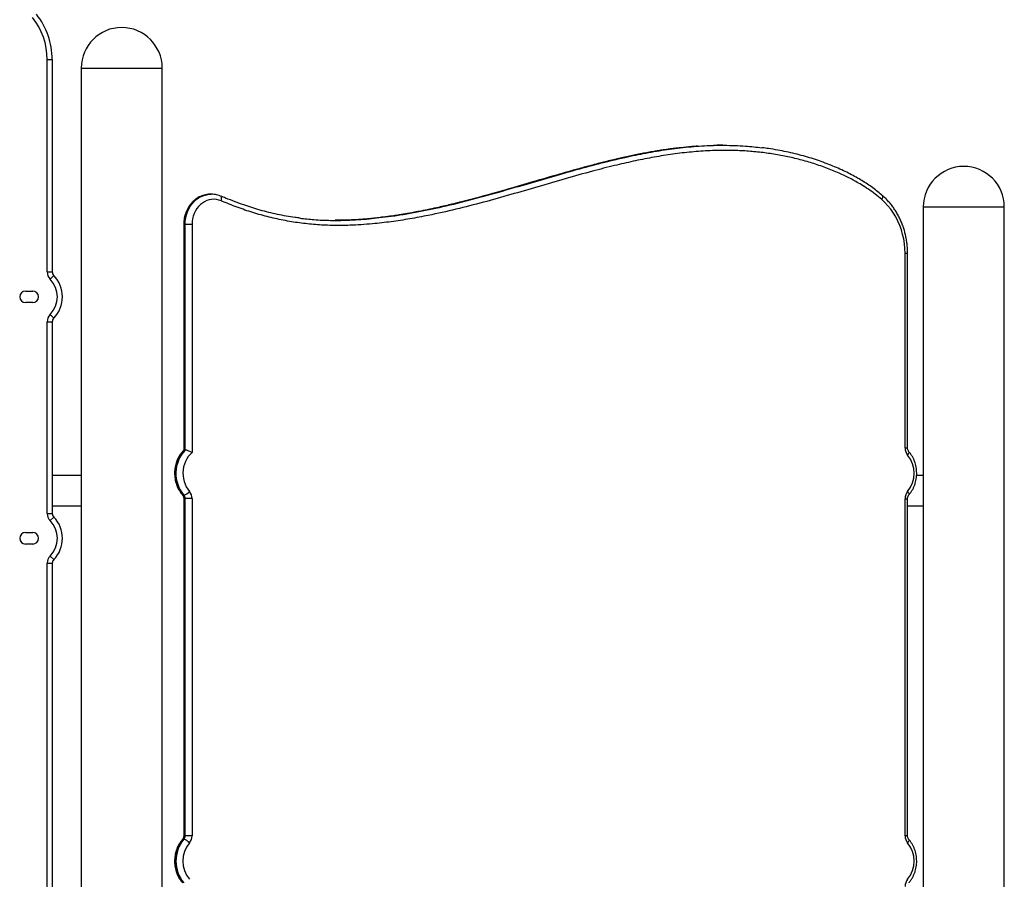
# Model space of a CAD drawing. Units: inches. Extents: x 33 to 1919, y 28 to 1228.
# Drawn here: x 688 to 730, y 235 to 272 of the extents above; entities that cross this region are included whole.
import ezdxf

# ---------------------------------------------------------------- set-up
doc = ezdxf.new("R2010")
doc.units = ezdxf.units.IN
doc.header["$LTSCALE"] = 115
doc.header["$MEASUREMENT"] = 0

msp = doc.modelspace()

# ---------------------------------------------------------------- linework, layer by layer
at = {"color": 7, "linetype": 'Continuous', "lineweight": 25}
for p, q in [((688.8017579, 261.2018752), (688.8017579, 270.3761967)), ((688.8017579, 270.3761967), (689.0217579, 270.3761967)), ((689.0217579, 270.3761967), (689.0217579, 261.2018752)), ((690.2717579, 270.006813), (690.2717579, 219.0133791)), ((693.7717579, 216.531784), (693.7717579, 270.006813)), ((717.9823575, 266.6710727), (717.9523575, 266.6710727)), ((695.8556671, 264.556813), (695.8335971, 264.5565632)), ((695.8856671, 264.556813), (695.8556671, 264.556813)), ((695.878354, 264.5567856), (695.8856671, 264.556813)), ((726.6448248, 264.006813), (726.6448248, 219.756813)), ((730.1448248, 205.109762), (730.1448248, 264.006813)), ((694.7003597, 263.256813), (694.7003597, 253.4939556)), ((694.7298341, 263.256813), (694.7598341, 263.256813)), ((694.7298341, 263.256813), (694.7298341, 253.5084117)), ((694.7598341, 253.5084117), (694.7598341, 263.256813)), ((695.0603597, 263.256813), (694.7598341, 263.256813)), ((695.0603597, 263.256813), (695.0603597, 253.4026701)), ((725.856223, 253.6040346), (725.856223, 262.006813)), ((725.966223, 253.6040346), (725.966223, 262.006813)), ((688.8017579, 261.2018752), (689.0217579, 261.2018752)), ((688.928231, 260.8931668), (689.0849944, 261.047521)), ((687.8655079, 260.3766578), (688.1780079, 260.3766578)), ((688.1780079, 259.8766578), (687.8655079, 259.8766578)), ((688.8017579, 250.7718752), (688.8017579, 259.0514405)), ((688.8017579, 259.0514405), (689.0217579, 259.0514405)), ((688.928231, 259.3601489), (689.0849944, 259.2057947)), ((689.0217579, 259.0514405), (689.0217579, 250.7718752)), ((694.7298341, 253.5084117), (694.7598341, 253.5084117)), ((690.2717579, 252.414313), (689.0217579, 252.414313)), ((726.6448248, 252.414313), (726.3570972, 252.414313)), ((694.6737103, 251.5655489), (694.7037103, 251.5655489)), ((694.7003597, 251.4096166), (694.7003597, 236.8540094)), ((694.7598341, 251.4096166), (694.7298341, 251.4096166)), ((694.7298341, 251.4096166), (694.7298341, 236.8540094)), ((695.0603597, 251.4096166), (694.7598341, 251.4096166)), ((694.7598341, 236.8540094), (694.7598341, 251.4096166)), ((695.0603597, 251.4096166), (695.0603597, 236.8540094)), ((725.856223, 236.8540094), (725.856223, 251.4095914)), ((725.966223, 236.8540094), (725.966223, 251.4095914)), ((689.0217579, 251.099313), (690.2717579, 251.099313)), ((725.966223, 251.099313), (726.6448248, 251.099313)), ((688.8017579, 250.7718752), (689.0217579, 250.7718752)), ((688.928231, 250.4631668), (689.0849944, 250.617521)), ((687.8655079, 249.9466578), (688.1780079, 249.9466578)), ((688.1780079, 249.4466578), (687.8655079, 249.4466578)), ((688.928231, 248.9301489), (689.0849944, 248.7757947)), ((688.8017579, 248.6214405), (689.0217579, 248.6214405)), ((689.0217579, 248.6214405), (689.0217579, 220.0947445)), ((694.7037103, 236.6980771), (694.6737103, 236.6980771)), ((694.7298341, 236.8540094), (694.7598341, 236.8540094)), ((695.0603597, 236.8540094), (694.7598341, 236.8540094))]:
    msp.add_line(p, q, dxfattribs=at)
at = {"color": 8, "linetype": 'Continuous', "lineweight": 25}
for p, q in [((690.2717579, 270.006813), (690.5062134, 270.006813)), ((690.5062134, 270.006813), (693.7717579, 270.006813)), ((726.6448248, 264.006813), (726.8792804, 264.006813)), ((726.8792804, 264.006813), (730.1448248, 264.006813)), ((694.7298341, 263.256813), (694.7003597, 263.256813)), ((725.856223, 262.006813), (725.966223, 262.006813)), ((725.856223, 253.6040346), (725.966223, 253.6040346)), ((694.7298341, 251.4096166), (694.7003599, 251.4096166)), ((725.856223, 251.4095914), (725.966223, 251.4095914)), ((688.8017579, 220.2954324), (688.8017579, 248.6214405)), ((694.7298341, 236.8540094), (694.7003599, 236.8540094)), ((725.9662228, 236.8540094), (725.856223, 236.8540094))]:
    msp.add_line(p, q, dxfattribs=at)
at = {"color": 8, "linetype": 'Continuous', "lineweight": 25, "flags": 128}
for points in [[(695.8335971, 264.5565632), (695.7722676, 264.5532412), (695.6529473, 264.5355648), (695.5359415, 264.5032883), (695.4225862, 264.4567802), (695.3141756, 264.3965714), (695.2119475, 264.3233494), (695.117069, 264.2379503), (695.0306235, 264.141349), (694.9535979, 264.0346486), (694.8868717, 263.9190672), (694.8312067, 263.7959245), (694.7872385, 263.6666265), (694.7554691, 263.5326495), (694.7362612, 263.3955231), (694.7298341, 263.256813)], [(694.7598341, 263.256813), (694.7662612, 263.3955231), (694.7854691, 263.5326495), (694.8172385, 263.6666265), (694.8612067, 263.7959245), (694.9168717, 263.9190672), (694.9835979, 264.0346486), (695.0606235, 264.141349), (695.147069, 264.2379503), (695.2419475, 264.3233494), (695.3441756, 264.3965714), (695.4525862, 264.4567802), (695.5659415, 264.5032883), (695.6829473, 264.5355648), (695.8022676, 264.5532412), (695.878354, 264.5567856)], [(696.3194274, 264.270045), (696.3301802, 264.3103114), (696.3362926, 264.3490305), (696.3375296, 264.3847142), (696.3338437, 264.4159912), (696.3253765, 264.4416596), (696.3124535, 264.4607329), (696.2955713, 264.4724782), (696.2946854, 264.4728433)], [(724.8499015, 264.330813), (724.8700897, 264.3651489), (724.8852749, 264.3981653), (724.8948734, 264.4285933), (724.8985164, 264.4552638), (724.896064, 264.4771516), (724.8876103, 264.4934158), (724.883576, 264.4974159)], [(725.9684738, 253.2921664), (725.9925803, 253.3225876), (726.0115333, 253.3518398), (726.0246042, 253.3787988), (726.0312908, 253.4024285), (726.0313362, 253.4218209), (726.0247386, 253.4362307), (726.0243343, 253.4367005)], [(694.6737103, 251.5655489), (694.6548328, 251.5685451), (694.6421375, 251.5770774)], [(725.9684738, 251.7214596), (725.9925803, 251.6910383), (726.0115333, 251.6617862), (726.0246042, 251.6348272), (726.0312908, 251.6111975), (726.0313362, 251.5918051), (726.0247386, 251.5773952), (726.0243304, 251.576921)], [(694.6737103, 236.6980771), (694.6548328, 236.6950809), (694.6421377, 236.6865488)], [(726.0244454, 236.6865484), (726.0247369, 236.6862075), (726.0313344, 236.6717978), (726.0312888, 236.6524056), (726.024602, 236.6287761), (726.0115308, 236.6018175), (725.9925775, 236.5725657), (725.9684707, 236.5421448)]]:
    msp.add_lwpolyline(points, dxfattribs=at)
at = {"color": 7, "linetype": 'Continuous', "lineweight": 25, "flags": 128}
for points in [[(696.3194274, 264.270045), (696.2182432, 264.305787), (696.1142103, 264.3281035), (696.0086602, 264.3367088), (695.9029439, 264.3314927), (695.7984142, 264.3125221), (695.6964092, 264.2800397), (695.5982343, 264.2344613), (695.505146, 264.1763701), (695.4183358, 264.1065098), (695.3389147, 264.0257744), (695.2678993, 263.9351973), (695.2061983, 263.8359377), (695.1546016, 263.729266), (695.1137695, 263.6165474), (695.0842246, 263.4992248), (695.0663451, 263.3787995), (695.0603597, 263.256813)], [(725.856223, 262.006813), (725.8498255, 262.2138521), (725.8306655, 262.4198383), (725.7988404, 262.6237239), (725.7545121, 262.8244719), (725.697906, 263.0210615), (725.6293101, 263.2124927), (725.5490731, 263.3977919), (725.4576033, 263.5760169), (725.3553657, 263.7462611), (725.2428803, 263.9076586), (725.1207193, 264.0593887), (724.9895039, 264.2006797), (724.8499015, 264.330813)], [(695.0603597, 253.4026701), (694.9748563, 253.3217162), (694.8979859, 253.2299418), (694.8307691, 253.1285655), (694.7740984, 253.0189333), (694.7287264, 252.9025011), (694.6952555, 252.7808148), (694.6741301, 252.6554902), (694.6656307, 252.5281914), (694.6698703, 252.4006088), (694.6867925, 252.2744363), (694.7161726, 252.1513495), (694.7576205, 252.0329825), (694.8105858, 251.9209073), (694.8743653, 251.8166119), (694.9481121, 251.7214812)]]:
    msp.add_lwpolyline(points, dxfattribs=at)
at = {"color": 7, "linetype": 'Continuous', "lineweight": 25}
for centre, radius, start, end in [((685.8967579, 270.3761967), 2.905, 0, 38.6525587), ((685.8967579, 270.3761967), 3.125, 0, 38.6525587), ((692.0217579, 270.006813), 1.75, 0, 180), ((728.3948248, 264.006813), 1.75, 0, 180), ((689.2417579, 261.2018752), 0.44, 180, 224.55631655), ((689.2417579, 261.2018752), 0.22, 180, 224.55631655), ((688.1497579, 260.1266578), 1.0925, 315.44368345, 44.55631655), ((688.1497579, 260.1266578), 1.3125, 315.44368345, 44.55631655), ((687.8655079, 260.1266578), 0.25, 90, 270), ((688.1780079, 260.1266578), 0.25, 270, 90), ((689.2417579, 259.0514405), 0.44, 135.44368345, 180), ((689.2417579, 259.0514405), 0.22, 135.44368345, 180), ((695.7961057, 252.5053681), 1.4639097, 136.75012969, 219.94056431), ((695.8261057, 252.5053681), 1.4639097, 136.75012969, 219.94056431), ((726.3322648, 253.599241), 0.4760659, 179.42307178, 220.16758582), ((725.0294511, 252.506813), 1.2241502, 320.09251054, 39.90748946), ((694.4918128, 251.4120132), 0.2380334, 359.42309623, 40.1669703), ((694.6118823, 251.9789749), 0.4235014, 282.52293454, 322.55414226), ((694.5218128, 251.4120132), 0.2380334, 359.42309623, 40.1669703), ((694.5843171, 251.4144099), 0.4760667, 359.42309623, 40.1669703), ((726.3322648, 251.4143849), 0.4760659, 139.83241418, 180.57692822), ((689.2417579, 250.7718752), 0.44, 180, 224.55631655), ((689.2417579, 250.7718752), 0.22, 180, 224.55631655), ((688.1497579, 249.6966578), 1.3125, 315.44368345, 44.55631655), ((688.1497579, 249.6966578), 1.0925, 315.44368345, 44.55631655), ((687.8655079, 249.6966578), 0.25, 90, 270), ((688.1780079, 249.6966578), 0.25, 270, 90), ((689.2417579, 248.6214405), 0.44, 135.44368345, 180), ((689.2417579, 248.6214405), 0.22, 135.44368345, 180), ((695.8005423, 235.756813), 1.4682399, 140.12735267, 219.87264733), ((695.8305423, 235.756813), 1.4682399, 140.12735267, 219.87264733), ((695.887129, 235.756813), 1.2241319, 140.09311501, 219.90688499), ((694.4918128, 236.8516127), 0.2380334, 319.8330297, 0.57690377), ((694.5218128, 236.8516127), 0.2380334, 319.8330297, 0.57690377), ((694.6118823, 236.2846511), 0.4235014, 37.44585774, 77.47706546), ((694.5843171, 236.849216), 0.4760667, 319.8330297, 0.57690377), ((726.3322656, 236.849216), 0.4760667, 179.42309623, 220.1669703), ((725.0294537, 235.756813), 1.2241319, 320.09311501, 39.90688499), ((726.3322656, 234.6644099), 0.4760667, 139.8330297, 180.57690377)]:
    msp.add_arc(centre, radius, start, end, dxfattribs=at)
for points, knots in [([(716.0287368, 266.5423545), (716.1850274, 266.5625692), (716.4949329, 266.6026525), (716.9604099, 266.637894), (717.4758455, 266.6657419), (717.9914305, 266.6745663), (718.5064907, 266.6637032), (719.0516887, 266.6359351), (719.441385, 266.5913912), (719.6776134, 266.5643894)], [0, 0, 0, 0, 0.12901845478, 0.25582808239, 0.38263614126, 0.55237478778, 0.67877297524, 0.8052766699, 1, 1, 1, 1]), ([(717.9523425, 266.6699808), (717.9342196, 266.6703684), (717.8116775, 266.6729891), (717.6891549, 266.6677022), (717.5847524, 266.6631971)], [0, 0, 0, 0, 0.1478911632, 1, 1, 1, 1]), ([(724.8499015, 264.330813), (724.756352, 264.4087822), (724.5691665, 264.5647927), (724.2741565, 264.7745313), (723.918608, 265.002354), (723.4979988, 265.2371436), (722.9848121, 265.4823464), (722.4342656, 265.7062956), (721.847218, 265.9058976), (721.2523922, 266.0722781), (720.6473483, 266.2089095), (720.0332522, 266.3159782), (719.4110379, 266.3925164), (718.7840577, 266.4389071), (718.0943557, 266.4572359), (717.3426578, 266.4388589), (716.5333736, 266.3769667), (715.7244067, 266.2773096), (714.9166248, 266.1440997), (714.1102535, 265.9822562), (713.2577194, 265.785581), (712.2802648, 265.5343605), (711.1787435, 265.2261903), (710.0014737, 264.8818432), (708.8242639, 264.5373397), (707.6442359, 264.2057251), (706.4588696, 263.9002263), (705.397888, 263.6628848), (704.4633166, 263.4886413), (703.6576019, 263.3657898), (702.9559187, 263.285409), (702.3599918, 263.237422), (701.8038555, 263.2091288), (701.1770869, 263.2021258), (700.4805733, 263.2314995), (699.7830155, 263.3002252), (699.0841608, 263.4101009), (698.3860668, 263.5631313), (697.6906419, 263.7584329), (697.0001014, 263.9909354), (696.5473917, 264.1765685), (696.3194274, 264.270045)], [0, 0, 0, 0, 0.0118202541, 0.02365142314, 0.03547650542, 0.05348308656, 0.07149254369, 0.09236911727, 0.11327210224, 0.1341822289, 0.15506855285, 0.17643358041, 0.1978091337, 0.21917554909, 0.24080117678, 0.26849179775, 0.29619841564, 0.32389559711, 0.35184715606, 0.3798066058, 0.40776286349, 0.44093605947, 0.48242261418, 0.52391065293, 0.5653959108, 0.60687990527, 0.64836842718, 0.6898533763, 0.71761154903, 0.74537449081, 0.77312898462, 0.78985938631, 0.80658933049, 0.8301721321, 0.85407435247, 0.87799005679, 0.9018899831, 0.92632432599, 0.95077510072, 0.9752125498, 1, 1, 1, 1]), ([(715.8810131, 266.5330196), (715.7700336, 266.5188914), (715.4971189, 266.4841482), (715.0573959, 266.4143993), (714.5541715, 266.3246592), (714.0292211, 266.2190183), (713.4771819, 266.0966597), (712.8903794, 265.9553305), (712.2567493, 265.7917869), (711.5550121, 265.6001637), (710.7386318, 265.3674773), (709.7654645, 265.083059), (708.7821416, 264.7957657), (707.8773764, 264.539821), (707.1397298, 264.3403117), (706.4724095, 264.1699823), (705.860603, 264.0243162), (705.2900024, 263.8990869), (704.7512981, 263.7916818), (704.220979, 263.69683), (703.7103475, 263.6183794), (703.3633002, 263.5693188), (703.1971063, 263.5512098), (703.1900658, 263.5504426)], [0, 0, 0, 0, 0.0257661625, 0.0633626883, 0.1024484772, 0.1433307587, 0.1864210991, 0.2322994022, 0.2818398079, 0.3364904207, 0.3990234445, 0.4763291761, 0.568768718, 0.6338090836, 0.6920304471, 0.744250842, 0.7921517014, 0.8367977869, 0.8788868198, 0.9189026043, 0.9612568789, 0.9983587175, 1, 1, 1, 1]), ([(716.8930517, 266.6307692), (716.8101065, 266.6257588), (716.5661773, 266.6110239), (716.2310742, 266.5768997), (715.9793913, 266.5445911), (715.8879186, 266.5328487)], [0, 0, 0, 0, 0.2469752391, 0.7263174625, 1, 1, 1, 1]), ([(724.8837693, 264.497722), (724.8688843, 264.5105772), (724.7863074, 264.581893), (724.6270428, 264.7093856), (724.4053468, 264.874187), (724.1722398, 265.0324175), (723.9302405, 265.1833299), (723.6748063, 265.32946), (723.4042388, 265.471524), (723.1164993, 265.6102811), (722.8105549, 265.7459566), (722.4892183, 265.8758706), (722.156244, 265.9977624), (721.8147274, 266.1102063), (721.4641619, 266.2132133), (721.1040178, 266.3067056), (720.7337177, 266.3907963), (720.3524535, 266.4647895), (720.0017637, 266.5239675), (719.7773965, 266.5524415), (719.6844909, 266.564232)], [0, 0, 0, 0, 0.0100582657, 0.0557997698, 0.1043659918, 0.1522035898, 0.2015238121, 0.2526207647, 0.3058929934, 0.3618176416, 0.4208773062, 0.4827561427, 0.5455395009, 0.6093788525, 0.6744099292, 0.7407766778, 0.808632897, 0.87814473, 0.9495424293, 1, 1, 1, 1]), ([(695.8323816, 264.5552172), (695.8063532, 264.5545851), (695.7426025, 264.553037), (695.6420452, 264.5362816), (695.5319961, 264.5071394), (695.4251289, 264.4656409), (695.3223939, 264.412759), (695.2247337, 264.3488092), (695.133055, 264.2744038), (695.0482278, 264.1902019), (694.9710721, 264.0969787), (694.9023447, 263.9956041), (694.8427269, 263.8870399), (694.7928103, 263.772326), (694.7530994, 263.652568), (694.7239663, 263.5289193), (694.706112, 263.4047626), (694.7006616, 263.3136086), (694.7004032, 263.2650015), (694.7003597, 263.256813)], [0, 0, 0, 0, 0.0429580688, 0.1052156223, 0.1674847573, 0.2298321099, 0.2923145716, 0.3549745245, 0.4178373531, 0.4809114278, 0.5441902963, 0.6076564245, 0.6712855948, 0.7350510922, 0.7989270341, 0.862890522, 0.9269225958, 0.9876892052, 1, 1, 1, 1]), ([(696.2956571, 264.4724417), (696.2747852, 264.4808674), (696.2183254, 264.5036594), (696.1232818, 264.5313255), (696.0110151, 264.5505825), (695.9287356, 264.5584702), (695.8844491, 264.5562243), (695.8779243, 264.5558934)], [0, 0, 0, 0, 0.1563308235, 0.4228849315, 0.6888660668, 0.9541603464, 1, 1, 1, 1]), ([(699.7255241, 263.5244342), (699.6533665, 263.5333224), (699.4534591, 263.5579464), (699.1275905, 263.6119312), (698.7483911, 263.6851262), (698.3719229, 263.7711549), (698.0012727, 263.8678513), (697.6412417, 263.9758985), (697.2811545, 264.0962469), (696.9055324, 264.2332201), (696.574052, 264.3615575), (696.3674921, 264.4468553), (696.2960659, 264.4763503)], [0, 0, 0, 0, 0.06160166977, 0.17066280045, 0.27940036288, 0.38794461311, 0.49637393797, 0.60190151919, 0.70384204052, 0.81434822834, 0.9358036554, 1, 1, 1, 1]), ([(725.966223, 262.006813), (725.9659041, 262.0423239), (725.9649934, 262.1437292), (725.9550051, 262.3107977), (725.9328714, 262.5070021), (725.8997754, 262.7012419), (725.8560349, 262.8927292), (725.8017665, 263.0806992), (725.7371933, 263.2643978), (725.662563, 263.4430866), (725.5781677, 263.6160439), (725.4843428, 263.7825748), (725.3814485, 263.9419861), (725.2699407, 264.0936953), (725.1501009, 264.2368396), (725.0221215, 264.3727208), (724.9303063, 264.4553678), (724.8839253, 264.4971174)], [0, 0, 0, 0, 0.0370386024, 0.1057680193, 0.1745089115, 0.2432513441, 0.3119932135, 0.3807320179, 0.4494647313, 0.5181876966, 0.5868965432, 0.6555861391, 0.7242505897, 0.7928832958, 0.8614770841, 0.9300244211, 1, 1, 1, 1]), ([(699.7186625, 263.5247702), (699.9210222, 263.5013136), (700.3601855, 263.4504077), (701.0399966, 263.4230125), (701.6760292, 263.42814), (702.2328754, 263.4573565), (702.6944225, 263.4915063), (702.9956425, 263.5291068), (703.1383232, 263.5469172)], [0, 0, 0, 0, 0.1780271921, 0.3863565589, 0.595165511, 0.7347626178, 0.8743634265, 1, 1, 1, 1]), ([(703.1962806, 263.5546297), (703.0104245, 263.5329375), (702.564855, 263.4809331), (701.913288, 263.4348075), (701.4476955, 263.4318357), (701.2431649, 263.4305303)], [0, 0, 0, 0, 0.286353869, 0.6865015986, 1, 1, 1, 1]), ([(694.7045617, 253.501268), (694.6867232, 253.483674), (694.6401554, 253.4377445), (694.5736618, 253.3534317), (694.5049432, 253.2504392), (694.4457203, 253.1399741), (694.3961594, 253.023567), (694.3568539, 252.9021836), (694.3281583, 252.7770061), (694.3103636, 252.6492057), (694.3036494, 252.5199884), (694.3080964, 252.3905697), (694.3236855, 252.2621711), (694.3502913, 252.1360029), (694.3877066, 252.0132808), (694.4355519, 251.8951226), (694.4936077, 251.7828897), (694.5615187, 251.6753681), (694.6149125, 251.6102706), (694.6421466, 251.5770669)], [0, 0, 0, 0, 0.0369094458, 0.0963524949, 0.1559638381, 0.2157207482, 0.2755989179, 0.3355751106, 0.3956289363, 0.4557435857, 0.5159056898, 0.5761045291, 0.6363296343, 0.6965696682, 0.7568129769, 0.8170443787, 0.8772440471, 0.9373869622, 1, 1, 1, 1]), ([(694.7298341, 253.5084117), (694.7186252, 253.508088), (694.70563, 253.5077127), (694.7047152, 253.5020626), (694.7045894, 253.5012859)], [0, 0, 0, 0, 0.8625364611, 1, 1, 1, 1]), ([(695.0603597, 253.4026701), (695.0601912, 253.4027691), (695.0402565, 253.4144786), (694.9964158, 253.4376128), (694.9263319, 253.4676518), (694.8592192, 253.4904894), (694.7999477, 253.5055127), (694.773211, 253.507445), (694.7598341, 253.5084117)], [0, 0, 0, 0, 0.0018005959, 0.2130325777, 0.4255468384, 0.6213422528, 0.8105499361, 1, 1, 1, 1]), ([(726.0244376, 253.4365825), (726.020758, 253.4410416), (726.0083129, 253.4561231), (725.9897256, 253.4879605), (725.9734682, 253.5339168), (725.9668617, 253.5739135), (725.966364, 253.5973889), (725.966223, 253.6040346)], [0, 0, 0, 0, 0.1118903887, 0.3784417165, 0.6399952788, 0.8980863817, 1, 1, 1, 1]), ([(726.0244376, 251.5770434), (726.0394356, 251.594865), (726.0807154, 251.6439165), (726.1414999, 251.7308733), (726.2037746, 251.8391325), (726.2563326, 251.9538529), (726.2988266, 252.0738293), (726.3308032, 252.1979718), (726.3519586, 252.3250969), (726.3620774, 252.4540102), (726.3610488, 252.5834978), (726.3488622, 252.7123396), (726.3256074, 252.8393178), (726.2914777, 252.9632291), (726.2467584, 253.0828806), (726.1918721, 253.1971501), (726.1272158, 253.3048015), (726.0696784, 253.383478), (726.03373, 253.4256749), (726.0244376, 253.4365825)], [0, 0, 0, 0, 0.0355914834, 0.0979605596, 0.1604260902, 0.2230263619, 0.2857363553, 0.3485337013, 0.4113996481, 0.4743191709, 0.5372803274, 0.600272812, 0.6632841305, 0.7263029324, 0.7893146108, 0.8523000078, 0.9152346277, 0.9780886542, 1, 1, 1, 1]), ([(694.6421466, 251.5770669), (694.6458261, 251.5726078), (694.6582712, 251.5575261), (694.6768582, 251.5256883), (694.6931152, 251.4797318), (694.6997211, 251.4397359), (694.7002188, 251.4162613), (694.7003597, 251.4096166)], [0, 0, 0, 0, 0.1118920071, 0.3784466909, 0.6400037905, 0.8980985311, 1, 1, 1, 1]), ([(725.966223, 251.4095914), (725.9663933, 251.4169173), (725.9669506, 251.4408991), (725.9738365, 251.4809349), (725.989852, 251.52573), (726.0081485, 251.5572411), (726.0205199, 251.5722808), (726.0244376, 251.5770434)], [0, 0, 0, 0, 0.1123249171, 0.3676994821, 0.6235573196, 0.8807930066, 1, 1, 1, 1]), ([(694.6421466, 236.686559), (694.6271489, 236.6687373), (694.5858699, 236.6196857), (694.5250866, 236.5327286), (694.4628136, 236.4244692), (694.4102573, 236.3097487), (694.3677651, 236.1897724), (694.3357904, 236.0656302), (694.3146369, 235.9385055), (694.30452, 235.8095929), (694.3055505, 235.6801062), (694.3177391, 235.5512654), (694.3409958, 235.4242885), (694.3751273, 235.3003788), (694.4198485, 235.1807291), (694.4747366, 235.0664615), (694.5393945, 234.9588123), (694.5969247, 234.8801495), (694.6328635, 234.8379637), (694.6421466, 234.8270669)], [0, 0, 0, 0, 0.0355922848, 0.0979627266, 0.1604296247, 0.2230312663, 0.2857426312, 0.3485413495, 0.4114086692, 0.4743295655, 0.5372920957, 0.6002859534, 0.6632986441, 0.7263188164, 0.789331862, 0.8523186208, 0.9152545949, 0.9781099656, 1, 1, 1, 1]), ([(694.7003597, 236.8540094), (694.7001894, 236.8466835), (694.6996321, 236.8227017), (694.6927463, 236.7826659), (694.6767307, 236.7378708), (694.6584347, 236.7063605), (694.6460638, 236.6913211), (694.6421466, 236.686559)], [0, 0, 0, 0, 0.1123265521, 0.3677048343, 0.6235663961, 0.8808058275, 1, 1, 1, 1]), ([(726.0244361, 236.686559), (726.0207566, 236.6910181), (726.0083116, 236.7060999), (725.9897246, 236.7379377), (725.9734676, 236.7838942), (725.9668616, 236.8238901), (725.9663639, 236.8473647), (725.966223, 236.8540094)], [0, 0, 0, 0, 0.11189200706, 0.37844669086, 0.64000379053, 0.89809853115, 1, 1, 1, 1]), ([(726.0244361, 234.8270669), (726.0394338, 234.8448886), (726.0807129, 234.8939403), (726.1414961, 234.9808974), (726.2037691, 235.0891568), (726.2563254, 235.2038772), (726.2988176, 235.3238536), (726.3307923, 235.4479958), (726.3519458, 235.5751205), (726.3620627, 235.7040331), (726.3610322, 235.8335198), (726.3488436, 235.9623605), (726.3255869, 236.0893374), (726.2914554, 236.2132471), (726.2467343, 236.3328969), (726.1918462, 236.4471644), (726.1271883, 236.5548136), (726.0696581, 236.6334765), (726.0337192, 236.6756623), (726.0244361, 236.686559)], [0, 0, 0, 0, 0.0355922848, 0.0979627266, 0.1604296247, 0.2230312663, 0.2857426312, 0.3485413495, 0.4114086692, 0.4743295655, 0.5372920957, 0.6002859534, 0.6632986441, 0.7263188164, 0.789331862, 0.8523186208, 0.9152545949, 0.9781099656, 1, 1, 1, 1])]:
    msp.add_open_spline(points, degree=3, knots=knots, dxfattribs=at)
at = {"color": 8, "linetype": 'Continuous', "lineweight": 25}
for points, knots in [([(703.1383232, 263.5469172), (703.3136251, 263.566016), (703.6883441, 263.6068408), (704.2596957, 263.6978807), (705.0521007, 263.8390207), (706.0789239, 264.0597066), (707.336191, 264.377234), (708.5922008, 264.7286927), (709.8099978, 265.0849085), (710.9575961, 265.420709), (712.0729736, 265.7339798), (712.9954819, 265.9727669), (713.8595771, 266.1751196), (714.6651302, 266.3402679), (715.4220114, 266.4735236), (715.8782369, 266.5252808), (716.0287368, 266.5423545)], [0, 0, 0, 0, 0.0401296049, 0.0857795793, 0.131430249, 0.222875519, 0.3237780021, 0.4247387388, 0.5174272919, 0.6101158563, 0.694575556, 0.7790580701, 0.8255816057, 0.8955224953, 0.9655349173, 1, 1, 1, 1]), ([(715.8879186, 266.5328487), (715.8190506, 266.5244501), (715.5718229, 266.4943001), (715.1476727, 266.427932), (714.4378991, 266.3030642), (713.5876343, 266.1229325), (712.5990208, 265.8805952), (711.6475056, 265.6243226), (710.5405374, 265.3086898), (709.2776372, 264.936695), (707.868954, 264.5305887), (706.6793726, 264.2152022), (705.7099521, 263.9869589), (704.949474, 263.8263492), (704.1837265, 263.6892822), (703.5990874, 263.5975941), (703.2686271, 263.5623463), (703.1962806, 263.5546297)], [0, 0, 0, 0, 0.01602641556, 0.05753289249, 0.09904002611, 0.18218146596, 0.25754412843, 0.33291766431, 0.40829026996, 0.52142145594, 0.63454990526, 0.74430495758, 0.80385313795, 0.86350880579, 0.9231987383, 0.98318616093, 1, 1, 1, 1])]:
    msp.add_open_spline(points, degree=3, knots=knots, dxfattribs=at)

doc.saveas('drawing.dxf')
